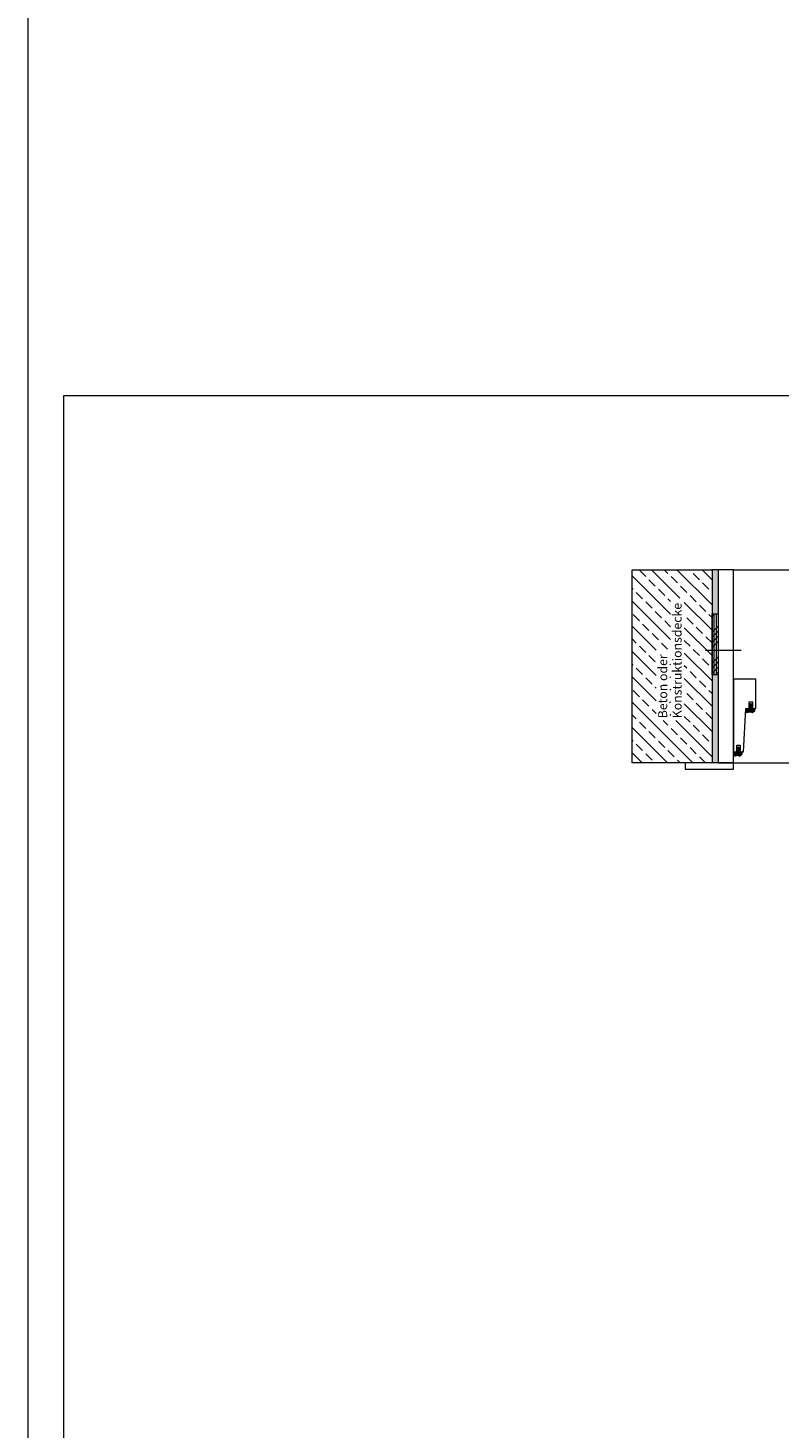
# Model space of a CAD drawing. Extents: x 0 to 1398, y 2082 to 3057.
# Drawn here: x 0 to 105, y 2245 to 2441 of the extents above; entities that cross this region are included whole.
import ezdxf

# ---------------------------------------------------------------- set-up
doc = ezdxf.new("R2010")
doc.units = 0
doc.header["$LTSCALE"] = 10
doc.header["$MEASUREMENT"] = 0
doc.linetypes.add('STRICHPUNKT', pattern=[1, 0.5, -0.25, 0, -0.25])
doc.layers.add('Plankopf', color=7, linetype='CONTINUOUS', lineweight=9)
doc.layers.add('Scherentreppe', color=7, linetype='CONTINUOUS', lineweight=20)
doc.styles.add('TECHNICBOLD', font='teb_____.pfb')

msp = doc.modelspace()

# ---------------------------------------------------------------- hatches: boundary and pattern name
at = {"layer": 'Scherentreppe'}
h = msp.add_hatch(dxfattribs=at)
h.set_pattern_fill('ANSI33', color=256, scale=10, angle=90)
h.set_pattern_definition([(135, (12.5353, 2079.39), (-1.767767, -1.767767), []), (135, (12.5353, 2081.1577), (-1.767767, -1.767767), [1.25, -0.625])])
h.paths.add_polyline_path([(84.45, 2365.41), (95.61, 2365.41), (95.61, 2338.41), (84.45, 2338.41)])
h.paths.add_polyline_path([(89.82, 2344.34), (89.82, 2361.44), (91.73, 2361.44), (91.73, 2344.34)], flags=16)
h.paths.add_polyline_path([(87.8, 2344.33), (87.8, 2354.31), (89.72, 2354.31), (89.72, 2344.33)], flags=16)
h = msp.add_hatch(dxfattribs=at)
h.set_pattern_fill('AR-SAND,I', color=256, scale=0.225, style=2)
h.set_pattern_definition([(37.5, (80.6779, 2313.5009), (-0.0141735, 0.4335353), [0, -0.342, 0, -0.3825, 0, -0.365625]), (7.5, (80.6779, 2313.5009), (0.3982, 0.634983), [0, -0.1845, 0, -0.30825, 0, -0.118125]), (327.5, (80.40116, 2313.5009), (0.700682, 0.0012733), [0, -0.1125, 0, -0.405, 0, -0.52875]), (317.5, (80.40116, 2313.5009), (0.6763785, 0.197477), [0, -0.05625, 0, -0.2655, 0, -0.30375])])
h.paths.add_polyline_path([(95.61, 2350.67), (96.45, 2350.67), (96.45, 2338.41), (95.61, 2338.41), (95.61, 2339.31)])
h.paths.add_polyline_path([(95.61, 2365.41), (96.45, 2365.41), (96.45, 2359.22), (95.61, 2359.22)])
h = msp.add_hatch(dxfattribs=at)
h.set_pattern_fill('ANSI31', scale=0.116667)
h.set_pattern_definition([(45, (76.751842, 2009.843743), (-0.0103119739, 0.0103119739), [])])
h.paths.add_polyline_path([(101.59, 2345.72), (101.55, 2346.01), (101.12, 2345.95), (101.12, 2346.18), (101.23, 2346.16), (101.26, 2346.22), (101.12, 2346.34), (101.12, 2346.47), (101.23, 2346.45), (101.26, 2346.51), (101.04, 2346.66), (100.82, 2346.51), (100.85, 2346.45), (100.96, 2346.47), (100.96, 2346.34), (100.82, 2346.22), (100.84, 2346.16), (100.96, 2346.18), (100.96, 2345.95), (100.52, 2346.01), (100.37, 2345.43), (101, 2345.55), (101.25, 2345.43)])
h = msp.add_hatch(dxfattribs=at)
h.set_pattern_fill('ANSI31', scale=0.116667)
h.set_pattern_definition([(45, (75.001842, 2003.777077), (-0.0103119739, 0.0103119739), [])])
h.paths.add_polyline_path([(99.84, 2339.66), (99.8, 2339.94), (99.37, 2339.88), (99.37, 2340.12), (99.48, 2340.09), (99.51, 2340.15), (99.37, 2340.28), (99.37, 2340.41), (99.48, 2340.38), (99.51, 2340.45), (99.29, 2340.59), (99.07, 2340.45), (99.1, 2340.38), (99.21, 2340.41), (99.21, 2340.28), (99.07, 2340.15), (99.09, 2340.09), (99.21, 2340.12), (99.21, 2339.88), (98.77, 2339.94), (98.62, 2339.36), (99.25, 2339.49), (99.5, 2339.36)])

# ---------------------------------------------------------------- linework, layer by layer
at = {"layer": 'Plankopf'}
msp.add_lwpolyline([(0, 2082), (1397.6, 2082), (1397.6, 3057), (0, 3057)], close=True, dxfattribs=at)
at = {"layer": 'Scherentreppe'}
for p, q in [((96.45, 2365.41), (95.59, 2365.41)), ((98.59, 2365.41), (204.68, 2365.41)), ((96.02, 2359.25), (95.61, 2358.84)), ((95.88, 2359.25), (95.88, 2350.7)), ((96.17, 2359.25), (96.17, 2350.7)), ((96.45, 2357.54), (95.61, 2356.69)), ((96.45, 2356.82), (95.61, 2355.98)), ((96.45, 2356.1), (95.61, 2355.26)), ((96.45, 2355.39), (95.61, 2354.54)), ((96.45, 2353.24), (95.61, 2352.4)), ((96.45, 2352.52), (95.61, 2351.68)), ((96.45, 2351.81), (95.61, 2350.96)), ((96.45, 2351.09), (96.06, 2350.7)), ((98.59, 2338.41), (204.68, 2338.41))]:
    msp.add_line(p, q, dxfattribs=at)
at = {"layer": 'Scherentreppe', "linetype": 'STRICHPUNKT'}
msp.add_line((94.68, 2354.16), (101.5, 2354.16), dxfattribs=at)
at = {"layer": 'Scherentreppe'}
for points in [[(5, 2389.75), (239.27, 2389.75), (239.27, 2087), (5, 2087)], [(95.61, 2338.41), (84.45, 2338.41), (84.45, 2365.41), (95.61, 2365.41)], [(96.45, 2338.41), (98.59, 2338.41), (98.59, 2365.41), (96.45, 2365.41)], [(95.61, 2359.25), (96.45, 2359.25), (96.45, 2350.7), (95.61, 2350.7)], [(98.59, 2350.09), (98.59, 2339.94), (98.59, 2339.94), (98.59, 2339.94), (99.06, 2339.94), (99.06, 2340.88), (99.52, 2340.88), (99.52, 2339.94), (99.99, 2339.94), (100.34, 2346.01), (100.81, 2346.01), (100.81, 2346.94), (101.27, 2346.94), (101.27, 2346.01), (101.74, 2346.01), (101.74, 2350.09)], [(98.59, 2337.51), (98.59, 2338.41), (91.84, 2338.41), (91.84, 2337.51)]]:
    msp.add_lwpolyline(points, close=True, dxfattribs=at)
for points in [[(100.52, 2346.01), (100.37, 2345.43), (101, 2345.55), (101.25, 2345.43), (101.59, 2345.72), (101.55, 2346.01), (101.12, 2345.95), (101.12, 2346.18), (101.23, 2346.16), (101.26, 2346.22), (101.12, 2346.34), (101.12, 2346.47), (101.23, 2346.45), (101.26, 2346.51), (101.04, 2346.66), (100.82, 2346.51), (100.85, 2346.45), (100.96, 2346.47), (100.96, 2346.34), (100.82, 2346.22), (100.84, 2346.16), (100.96, 2346.18), (100.96, 2345.95), (100.52, 2346.01)], [(98.77, 2339.94), (98.62, 2339.36), (99.25, 2339.49), (99.5, 2339.36), (99.84, 2339.66), (99.8, 2339.94), (99.37, 2339.88), (99.37, 2340.12), (99.48, 2340.09), (99.51, 2340.15), (99.37, 2340.28), (99.37, 2340.41), (99.48, 2340.38), (99.51, 2340.45), (99.29, 2340.59), (99.07, 2340.45), (99.1, 2340.38), (99.21, 2340.41), (99.21, 2340.28), (99.07, 2340.15), (99.09, 2340.09), (99.21, 2340.12), (99.21, 2339.88), (98.77, 2339.94)]]:
    msp.add_lwpolyline(points, dxfattribs=at)

# ---------------------------------------------------------------- texts
at = {"layer": 'Scherentreppe', "style": 'TECHNICBOLD'}
for s, p in [('Konstruktionsdecke', (91.35, 2344.65)), ('Beton oder', (89.34, 2344.65))]:
    msp.add_text(s, height=1.26, rotation=90, dxfattribs=at).set_placement(p)

doc.saveas('drawing.dxf')
